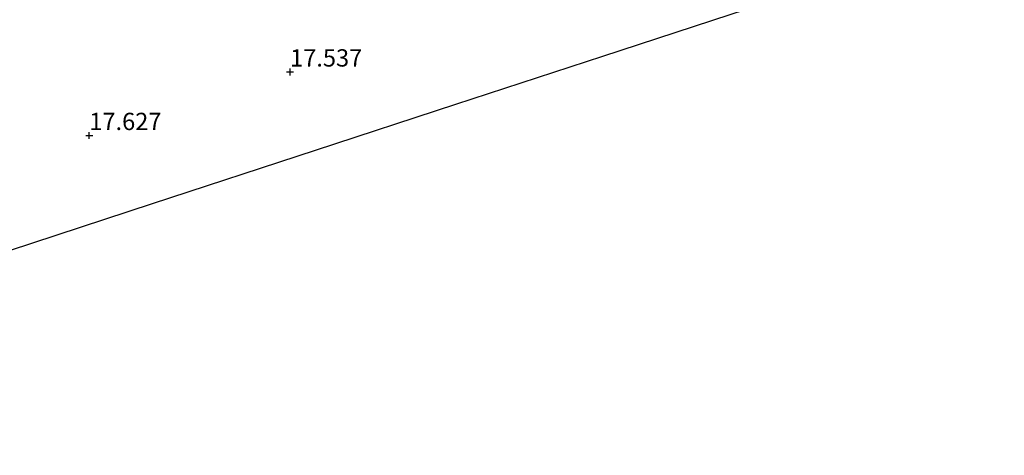
# Model space of a CAD drawing. Units: metres. Extents: x 169998 to 176082, y 387498 to 393750.
# Drawn here: x 171266 to 171408, y 391675 to 391738 of the extents above; entities that cross this region are included whole.
import ezdxf
from ezdxf.enums import TextEntityAlignment as Align

# ---------------------------------------------------------------- set-up
doc = ezdxf.new("R2010")
doc.units = ezdxf.units.M
doc.layers.get('0').update_dxf_attribs({"lineweight": 25})
for name, color, linetype, lineweight in [('B-ME-GW-HOOGTEPUNT-S-B1', 10, 'Continuous', 25), ('B-ME-IE-GRONDWERKLIJN-GROND_INGERICHT-GV-B6', 253, 'Continuous', 18), ('B-ME-KG-KADASTRAAL-OPNAMEDTMGRENS-L-B1', 10, 'Continuous', 25)]:
    doc.layers.add(name, color=color, linetype=linetype, lineweight=lineweight)
doc.styles.add('NLCS-ISO', font='NLCS-ISO.TTF')

# ---------------------------------------------------------------- blocks, each defined once
blk = doc.blocks.new('hoogtepunt')
for p, q in [((-0.5, 0), (0.5, 0)), ((0, 0.5), (0, -0.5))]:
    blk.add_line(p, q)

msp = doc.modelspace()

# ---------------------------------------------------------------- linework, layer by layer
at = {"layer": 'B-ME-IE-GRONDWERKLIJN-GROND_INGERICHT-GV-B6'}
msp.add_polyline3d([(171368.652, 391738.54, 17.315), (171350.316, 391732.525, 17.366), (171329.085, 391725.561, 17.35), (171308.884, 391718.935, 17.557), (171285.343, 391711.214, 17.666), (171261.166, 391703.283, 17.677)], dxfattribs=at)
at = {"layer": 'B-ME-KG-KADASTRAAL-OPNAMEDTMGRENS-L-B1'}
msp.add_polyline3d([(171174.552, 391674.873, 16.507), (171186.982, 391678.95, 16.601), (171197.231, 391682.312, 16.804), (171204.135, 391684.576, 16.819), (171205.134, 391684.904, 16.88), (171207.282, 391685.609, 17.19), (171208.986, 391686.167, 17.742), (171211.343, 391686.941, 17.746), (171221.655, 391690.323, 17.892), (171240.511, 391696.508, 17.763), (171261.166, 391703.283, 17.677), (171285.343, 391711.214, 17.666), (171308.884, 391718.935, 17.557), (171329.085, 391725.561, 17.35), (171350.316, 391732.525, 17.366), (171368.652, 391738.54, 17.315), (171391.636, 391746.079, 17.432), (171411.263, 391752.517, 17.37)], dxfattribs=at)

# ---------------------------------------------------------------- block references
at = {"layer": 'B-ME-GW-HOOGTEPUNT-S-B1', "rotation": 90}
for p in [(171305.195, 391730.226, 17.537), (171305.195, 391730.226, 17.537), (171276.238, 391721.053, 17.627), (171276.238, 391721.053, 17.627)]:
    msp.add_blockref('hoogtepunt', p, dxfattribs=at)

# ---------------------------------------------------------------- texts
at = {"layer": 'B-ME-GW-HOOGTEPUNT-S-B1', "ltscale": 0.2, "style": 'NLCS-ISO'}
for s, p in [('17.537', (171305.195, 391730.226, 17.537)), ('17.537', (171305.195, 391730.226, 17.537)), ('17.627', (171276.238, 391721.053, 17.627)), ('17.627', (171276.238, 391721.053, 17.627))]:
    msp.add_text(s, height=2.5, dxfattribs=at).set_placement(p, align=Align.BOTTOM_LEFT)

doc.saveas('drawing.dxf')
